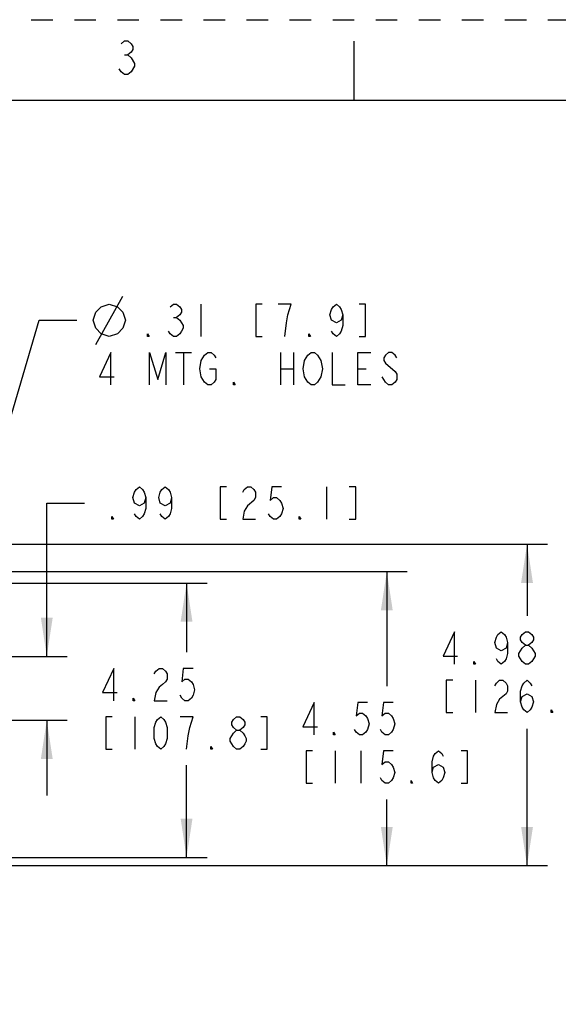
# Model space of a CAD drawing. Units: inches. Extents: x 0 to 17, y 0 to 11.
# Drawn here: x 4.9 to 7.4, y 6.4 to 11 of the extents above; entities that cross this region are included whole.
import ezdxf

# ---------------------------------------------------------------- set-up
doc = ezdxf.new("R2010")
doc.units = ezdxf.units.IN
doc.header["$LTSCALE"] = 0.935
doc.header["$MEASUREMENT"] = 0
doc.linetypes.add('HIDDEN', pattern=[0.2, 0.1, -0.1])
doc.layers.get('0').update_dxf_attribs({"linetype": 'CONTINUOUS'})
doc.layers.add('DEFAULT_2', color=8, linetype='HIDDEN')
doc.styles.get("Standard").update_dxf_attribs({"font": 'txt', "width": 0.8})
doc.styles.add('TEXTSTYLE_2', font='txt')
doc.dimstyles.new('DIMSTYLE_1', dxfattribs={"dimtxt": 0.15, "dimasz": 0.18, "dimexe": 0.095, "dimexo": 0.0625, "dimgap": 0.075, "dimtad": 0, "dimtih": 1, "dimtoh": 1, "dimlfac": 3.333333, "dimzin": 4, "dimdsep": 46, "dimtxsty": 'Standard', "dimblk": '_FILLED', "dimblk1": '_FILLED', "dimblk2": '_FILLED', "dimcen": 0.09, "dimazin": 1, "dimtp": 0.05, "dimtm": 0.05, "dimtfac": 1, "dimtofl": 0, "dimtmove": 0, "dimatfit": 3, "dimldrblk": '_FILLED', "dimfxl": 1, "dimtolj": 1, "dimtzin": 4, "dimarcsym": 0})
doc.dimstyles.new('DIMSTYLE_2', dxfattribs={"dimtxt": 0.15, "dimasz": 0.18, "dimexe": 0.095, "dimexo": 0.0625, "dimgap": 0.075, "dimtad": 0, "dimtih": 1, "dimtoh": 1, "dimlfac": 3.333333, "dimzin": 4, "dimdsep": 46, "dimtxsty": 'Standard', "dimblk": '_FILLED', "dimblk1": '_FILLED', "dimblk2": '_FILLED', "dimcen": 0.09, "dimazin": 1, "dimtp": 0.05, "dimtm": 0.05, "dimtfac": 1, "dimtofl": 0, "dimtmove": 0, "dimatfit": 3, "dimldrblk": '_FILLED', "dimfxl": 1, "dimtolj": 1, "dimtzin": 4, "dimarcsym": 0})
doc.dimstyles.new('DIMSTYLE_5', dxfattribs={"dimtxt": 0.15, "dimasz": 0.18, "dimexe": 0.095, "dimexo": 0.0625, "dimgap": 0.09, "dimtad": 0, "dimtih": 1, "dimtoh": 1, "dimlfac": 3.333333, "dimzin": 4, "dimdsep": 46, "dimtxsty": 'Standard', "dimblk": '_FILLED', "dimblk1": '_FILLED', "dimblk2": '_FILLED', "dimcen": 0.09, "dimazin": 1, "dimtp": 0.05, "dimtm": 0.05, "dimtfac": 1, "dimtofl": 0, "dimtmove": 0, "dimatfit": 1, "dimldrblk": '_FILLED', "dimfxl": 1, "dimtolj": 1, "dimtzin": 4, "dimarcsym": 0})

# ---------------------------------------------------------------- blocks, each defined once
blk = doc.blocks.new('_FILLED')
at = {"color": 0, "linetype": 'ByBlock'}
blk.add_solid([(0, 0), (-1, 0.153), (-1, -0.153)], dxfattribs=at)
blk = doc.blocks.new('*D6')
at = {"color": 2, "linetype": 'Continuous', "transparency": 16777216}
for p, q in [((4.2899, 8.4371), (6.7463, 8.4371)), ((6.6513, 8.4371), (6.6513, 7.9043)), ((6.6513, 7.0715), (6.6513, 7.3793)), ((4.3385, 7.0715), (6.7463, 7.0715))]:
    blk.add_line(p, q, dxfattribs=at)
at = {"color": 2, "linetype": 'Continuous', "transparency": 16777216, "xscale": 0.18, "yscale": 0.18, "zscale": 0.18}
for p, rotation in [((6.6513, 8.4371), 90), ((6.6513, 7.0715), 270)]:
    blk.add_blockref('_FILLED', p, dxfattribs=dict(at, rotation=rotation))
at = {"color": 2, "linetype": 'Continuous', "transparency": 16777216, "insert": (6.4713, 7.8293), "char_height": 0.15, "width": 1.26, "attachment_point": 2, "line_spacing_factor": 0.9}
blk.add_mtext('{\\ftxt;\\W0.0001;\\H0.0001;\\~}{\\ftxt;\\W3.2;\\H0.15; }{\\ftxt;\\W0.0001;\\H0.0001;\\~}\\P{\\ftxt;\\W0.0001;\\H0.0001;\\~}{\\ftxt;\\W0.8;\\H0.15; }{\\ftxt;\\W0.0001;\\H0.0001;\\~}{\\ftxt;\\W0.0001;\\H0.0001;\\~}{\\ftxt;\\W4.0;\\H0.15; }{\\ftxt;\\W0.0001;\\H0.0001;\\~}{\\ftxt;\\W0.0001;\\H0.0001;\\~}{\\ftxt;\\W0.8;\\H0.15; }{\\ftxt;\\W0.0001;\\H0.0001;\\~}', dxfattribs=at)
blk = doc.blocks.new('*D7')
at = {"color": 2, "linetype": 'Continuous', "transparency": 16777216}
for p, q in [((4.4822, 8.3838), (5.8161, 8.3838)), ((5.7211, 8.3838), (5.7211, 8.0624)), ((5.7211, 7.11), (5.7211, 7.5374)), ((4.4822, 7.11), (5.8161, 7.11))]:
    blk.add_line(p, q, dxfattribs=at)
at = {"color": 2, "linetype": 'Continuous', "transparency": 16777216, "xscale": 0.18, "yscale": 0.18, "zscale": 0.18}
for p, rotation in [((5.7211, 8.3838), 90), ((5.7211, 7.11), 270)]:
    blk.add_blockref('_FILLED', p, dxfattribs=dict(at, rotation=rotation))
at = {"color": 2, "linetype": 'Continuous', "transparency": 16777216, "insert": (5.5411, 7.9874), "char_height": 0.15, "width": 1.26, "attachment_point": 2, "line_spacing_factor": 0.9}
blk.add_mtext('{\\ftxt;\\W0.0001;\\H0.0001;\\~}{\\ftxt;\\W3.2;\\H0.15; }{\\ftxt;\\W0.0001;\\H0.0001;\\~}\\P{\\ftxt;\\W0.0001;\\H0.0001;\\~}{\\ftxt;\\W0.8;\\H0.15; }{\\ftxt;\\W0.0001;\\H0.0001;\\~}{\\ftxt;\\W0.0001;\\H0.0001;\\~}{\\ftxt;\\W4.0;\\H0.15; }{\\ftxt;\\W0.0001;\\H0.0001;\\~}{\\ftxt;\\W0.0001;\\H0.0001;\\~}{\\ftxt;\\W0.8;\\H0.15; }{\\ftxt;\\W0.0001;\\H0.0001;\\~}', dxfattribs=at)
blk = doc.blocks.new('*D10')
at = {"color": 2, "linetype": 'Continuous', "transparency": 16777216}
for p, q in [((9.582, 7.1231), (9.582, 6.3037)), ((9.7023, 7.1231), (9.7023, 6.8992)), ((9.7023, 6.7283), (9.7023, 6.3037)), ((9.582, 6.3987), (9.2235, 6.3987)), ((9.7023, 6.3987), (10.0523, 6.3987))]:
    blk.add_line(p, q, dxfattribs=at)
at = {"color": 2, "linetype": 'Continuous', "transparency": 16777216, "xscale": 0.18, "yscale": 0.18, "zscale": 0.18}
blk.add_blockref('_FILLED', (9.582, 6.3987), dxfattribs=at)
at = {"color": 2, "linetype": 'Continuous', "transparency": 16777216, "xscale": 0.18, "yscale": 0.18, "zscale": 0.18, "rotation": 180}
blk.add_blockref('_FILLED', (9.7023, 6.3987), dxfattribs=at)
at = {"color": 2, "linetype": 'Continuous', "transparency": 16777216, "insert": (9.1485, 6.4737), "char_height": 0.15, "width": 1.845, "attachment_point": 3, "line_spacing_factor": 0.9}
blk.add_mtext('{\\ftxt;\\W0.0001;\\H0.0001;\\~}{\\ftxt;\\W2.4;\\H0.15; }{\\ftxt;\\W0.0001;\\H0.0001;\\~}{\\ftxt;\\W0.0001;\\H0.0001;\\~}{\\ftxt;\\W0.8;\\H0.15; }{\\ftxt;\\W0.0001;\\H0.0001;\\~}{\\ftxt;\\W0.0001;\\H0.0001;\\~}{\\ftxt;\\W3.2;\\H0.15; }{\\ftxt;\\W0.0001;\\H0.0001;\\~}{\\ftxt;\\W0.0001;\\H0.0001;\\~}{\\ftxt;\\W0.8;\\H0.15; }{\\ftxt;\\W0.0001;\\H0.0001;\\~}', dxfattribs=at)
blk = doc.blocks.new('*D19')
at = {"color": 2, "linetype": 'Continuous', "transparency": 16777216}
for p, q in [((3.7562, 8.5646), (7.3977, 8.5646)), ((7.3027, 8.5646), (7.3027, 8.2321)), ((7.3027, 7.0715), (7.3027, 7.7071)), ((4.3385, 7.0715), (7.3977, 7.0715))]:
    blk.add_line(p, q, dxfattribs=at)
at = {"color": 2, "linetype": 'Continuous', "transparency": 16777216, "xscale": 0.18, "yscale": 0.18, "zscale": 0.18}
for p, rotation in [((7.3027, 8.5646), 90), ((7.3027, 7.0715), 270)]:
    blk.add_blockref('_FILLED', p, dxfattribs=dict(at, rotation=rotation))
at = {"color": 2, "linetype": 'Continuous', "transparency": 16777216, "insert": (7.1227, 8.1571), "char_height": 0.15, "width": 1.26, "attachment_point": 2, "line_spacing_factor": 0.9}
blk.add_mtext('{\\ftxt;\\W0.0001;\\H0.0001;\\~}{\\ftxt;\\W3.2;\\H0.15; }{\\ftxt;\\W0.0001;\\H0.0001;\\~}\\P{\\ftxt;\\W0.0001;\\H0.0001;\\~}{\\ftxt;\\W0.8;\\H0.15; }{\\ftxt;\\W0.0001;\\H0.0001;\\~}{\\ftxt;\\W0.0001;\\H0.0001;\\~}{\\ftxt;\\W4.0;\\H0.15; }{\\ftxt;\\W0.0001;\\H0.0001;\\~}{\\ftxt;\\W0.0001;\\H0.0001;\\~}{\\ftxt;\\W0.8;\\H0.15; }{\\ftxt;\\W0.0001;\\H0.0001;\\~}', dxfattribs=at)
blk = doc.blocks.new('*D20')
at = {"color": 2, "linetype": 'Continuous', "transparency": 16777216}
for p, q in [((4.5898, 8.0879), (5.0372, 9.6042)), ((5.0372, 9.6042), (5.2122, 9.6042))]:
    blk.add_line(p, q, dxfattribs=at)
at = {"color": 2, "linetype": 'Continuous', "transparency": 16777216, "xscale": 0.18, "yscale": 0.18, "zscale": 0.18, "rotation": 253.5612172322001}
blk.add_blockref('_FILLED', (4.5898, 8.0879), dxfattribs=at)
at = {"color": 2, "linetype": 'Continuous', "transparency": 16777216, "insert": (5.2872, 9.6792), "char_height": 0.15, "width": 2.16, "attachment_point": 1, "line_spacing_factor": 0.9, "style": 'TEXTSTYLE_2'}
blk.add_mtext('{\\ftxt;\\W0.0001;\\H0.0001;\\~}{\\ftxt;\\W1.3333333333;\\H0.15; }{\\ftxt;\\W0.0001;\\H0.0001;\\~}{\\ftxt;\\W0.0001;\\H0.0001;\\~}{\\ftxt;\\W2.4;\\H0.15; }{\\ftxt;\\W0.0001;\\H0.0001;\\~}{\\ftxt;\\W0.0001;\\H0.0001;\\~}{\\ftxt;\\W0.8;\\H0.15; }{\\ftxt;\\W0.0001;\\H0.0001;\\~}{\\ftxt;\\W0.0001;\\H0.0001;\\~}{\\ftxt;\\W2.4;\\H0.15; }{\\ftxt;\\W0.0001;\\H0.0001;\\~}{\\ftxt;\\W0.0001;\\H0.0001;\\~}{\\ftxt;\\W0.8;\\H0.15; }{\\ftxt;\\W0.0001;\\H0.0001;\\~}\\P{\\ftxt;\\W0.0001;\\H0.0001;\\~}{\\ftxt;\\W9.6;\\H0.15; }{\\ftxt;\\W0.0001;\\H0.0001;\\~}', dxfattribs=at)
blk = doc.blocks.new('*D22')
at = {"color": 2, "linetype": 'Continuous', "transparency": 16777216}
for p, q in [((5.0718, 8.043), (5.0718, 8.7554)), ((5.0718, 8.7554), (5.2468, 8.7554)), ((4.7391, 8.043), (5.1668, 8.043)), ((4.7959, 7.7468), (5.1668, 7.7468)), ((5.0718, 7.7468), (5.0718, 7.3968))]:
    blk.add_line(p, q, dxfattribs=at)
at = {"color": 2, "linetype": 'Continuous', "transparency": 16777216, "xscale": 0.18, "yscale": 0.18, "zscale": 0.18}
for p, rotation in [((5.0718, 8.043), 270), ((5.0718, 7.7468), 90)]:
    blk.add_blockref('_FILLED', p, dxfattribs=dict(at, rotation=rotation))
at = {"color": 2, "linetype": 'Continuous', "transparency": 16777216, "insert": (5.3218, 8.8304), "char_height": 0.15, "width": 1.845, "attachment_point": 1, "line_spacing_factor": 0.9}
blk.add_mtext('{\\ftxt;\\W0.0001;\\H0.0001;\\~}{\\ftxt;\\W2.4;\\H0.15; }{\\ftxt;\\W0.0001;\\H0.0001;\\~}{\\ftxt;\\W0.0001;\\H0.0001;\\~}{\\ftxt;\\W0.8;\\H0.15; }{\\ftxt;\\W0.0001;\\H0.0001;\\~}{\\ftxt;\\W0.0001;\\H0.0001;\\~}{\\ftxt;\\W3.2;\\H0.15; }{\\ftxt;\\W0.0001;\\H0.0001;\\~}{\\ftxt;\\W0.0001;\\H0.0001;\\~}{\\ftxt;\\W0.8;\\H0.15; }{\\ftxt;\\W0.0001;\\H0.0001;\\~}', dxfattribs=at)

msp = doc.modelspace()

# ---------------------------------------------------------------- linework, layer by layer
at = {"color": 7, "linetype": 'Continuous'}
for p, q in [((6.5, 10.625), (6.5, 10.9)), ((16.625, 10.625), (0.375, 10.625))]:
    msp.add_line(p, q, dxfattribs=at)
at = {"color": 2, "linetype": 'Continuous'}
for p, q in [((5.4322, 10.8361), (5.4478, 10.8361)), ((5.2997, 9.4917), (5.4247, 9.7167)), ((5.7872, 9.6792), (5.7872, 9.5292)), ((5.6597, 9.6167), (5.6747, 9.6167)), ((5.6697, 9.4542), (5.7447, 9.4542)), ((5.7072, 9.4542), (5.7072, 9.3042)), ((6.1572, 9.4542), (6.1572, 9.3042)), ((6.2172, 9.4542), (6.2172, 9.3042)), ((6.1572, 9.3792), (6.2172, 9.3792)), ((6.5172, 9.3792), (6.5547, 9.3792)), ((6.3718, 8.8304), (6.3718, 8.6804)), ((7.2952, 8.0071), (7.2802, 8.0196)), ((7.0627, 7.9321), (7.0627, 7.7821)), ((5.4811, 7.7624), (5.4811, 7.6124)), ((6.4113, 7.6043), (6.4113, 7.4543)), ((6.5313, 7.6043), (6.5313, 7.4543))]:
    msp.add_line(p, q, dxfattribs=at)
for points in [[(5.4166, 10.8881), (5.4322, 10.9011), (5.4478, 10.9011), (5.4634, 10.8881), (5.4712, 10.8751), (5.4712, 10.8621), (5.4634, 10.8491), (5.4478, 10.8361), (5.4634, 10.8231)], [(5.4634, 10.8231), (5.479, 10.7971), (5.479, 10.7841)], [(5.479, 10.7841), (5.4634, 10.7581), (5.4478, 10.7451), (5.4322, 10.7451), (5.4166, 10.7581), (5.4088, 10.7711)], [(5.2872, 9.6042), (5.2997, 9.6417), (5.3247, 9.6667), (5.3622, 9.6792), (5.3997, 9.6667), (5.4247, 9.6417), (5.4372, 9.6042), (5.4247, 9.5667), (5.3997, 9.5417), (5.3622, 9.5292), (5.3247, 9.5417), (5.2997, 9.5667), (5.2872, 9.6042)], [(5.6447, 9.6667), (5.6597, 9.6792), (5.6747, 9.6792), (5.6897, 9.6667), (5.6972, 9.6542), (5.6972, 9.6417), (5.6897, 9.6292), (5.6747, 9.6167), (5.6897, 9.6042)], [(6.0722, 9.6792), (6.0422, 9.6792), (6.0422, 9.5292), (6.0722, 9.5292)], [(6.1772, 9.5292), (6.1847, 9.5917), (6.1922, 9.6292), (6.1997, 9.6542), (6.2072, 9.6792), (6.1472, 9.6792)], [(6.4472, 9.6292), (6.4397, 9.6042), (6.4172, 9.5917), (6.3947, 9.6042), (6.3872, 9.6292), (6.3947, 9.6542), (6.4022, 9.6667), (6.4172, 9.6792), (6.4322, 9.6667), (6.4397, 9.6542), (6.4472, 9.6292), (6.4472, 9.5792), (6.4397, 9.5542), (6.4322, 9.5417), (6.4172, 9.5292), (6.4022, 9.5417), (6.3947, 9.5542)], [(6.5222, 9.5292), (6.5522, 9.5292), (6.5522, 9.6792), (6.5222, 9.6792)], [(5.6897, 9.6042), (5.7047, 9.5792), (5.7047, 9.5667), (5.6972, 9.5542), (5.6897, 9.5417), (5.6747, 9.5292), (5.6597, 9.5292), (5.6447, 9.5417), (5.6372, 9.5542)], [(5.5472, 9.5292), (5.5397, 9.5292), (5.5397, 9.5417), (5.5472, 9.5292)], [(6.2972, 9.5292), (6.2897, 9.5292), (6.2897, 9.5417), (6.2972, 9.5292)], [(5.3697, 9.3042), (5.3697, 9.4542), (5.3172, 9.3417), (5.3847, 9.3417)], [(5.5497, 9.3042), (5.5497, 9.4542), (5.5872, 9.3292), (5.6247, 9.4542), (5.6247, 9.3042)], [(5.7897, 9.4167), (5.8047, 9.4417), (5.8197, 9.4542), (5.8347, 9.4542), (5.8497, 9.4417), (5.8572, 9.4292)], [(6.2847, 9.3167), (6.2697, 9.3417), (6.2622, 9.3792), (6.2697, 9.4167), (6.2772, 9.4292), (6.2847, 9.4417), (6.2997, 9.4542), (6.3147, 9.4542), (6.3297, 9.4417)], [(6.3297, 9.4417), (6.3447, 9.4167), (6.3522, 9.3792), (6.3447, 9.3417), (6.3372, 9.3292)], [(6.3972, 9.4542), (6.3972, 9.3042), (6.4572, 9.3042)], [(6.5772, 9.3042), (6.5172, 9.3042), (6.5172, 9.4542), (6.5772, 9.4542)], [(6.6972, 9.4292), (6.6897, 9.4417), (6.6747, 9.4542), (6.6597, 9.4542), (6.6447, 9.4417), (6.6372, 9.4292), (6.6372, 9.4167), (6.6447, 9.4042)], [(5.8047, 9.3167), (5.7897, 9.3417), (5.7822, 9.3792), (5.7897, 9.4167)], [(5.8272, 9.3792), (5.8572, 9.3792), (5.8572, 9.3292), (5.8497, 9.3167), (5.8347, 9.3042), (5.8197, 9.3042), (5.8047, 9.3167)], [(6.6447, 9.4042), (6.6897, 9.3667), (6.6972, 9.3542), (6.6972, 9.3292), (6.6897, 9.3167), (6.6747, 9.3042), (6.6597, 9.3042), (6.6447, 9.3167), (6.6297, 9.3417)], [(6.3372, 9.3292), (6.3297, 9.3167), (6.3147, 9.3042), (6.2997, 9.3042), (6.2847, 9.3167)], [(5.9472, 9.3042), (5.9397, 9.3042), (5.9397, 9.3167), (5.9472, 9.3042)], [(5.5318, 8.7804), (5.5243, 8.7554), (5.5018, 8.7429), (5.4793, 8.7554), (5.4718, 8.7804), (5.4793, 8.8054), (5.4868, 8.8179), (5.5018, 8.8304), (5.5168, 8.8179), (5.5243, 8.8054), (5.5318, 8.7804), (5.5318, 8.7304), (5.5243, 8.7054), (5.5168, 8.6929), (5.5018, 8.6804), (5.4868, 8.6929), (5.4793, 8.7054)], [(5.6518, 8.7804), (5.6443, 8.7554), (5.6218, 8.7429), (5.5993, 8.7554), (5.5918, 8.7804), (5.5993, 8.8054), (5.6068, 8.8179), (5.6218, 8.8304), (5.6368, 8.8179), (5.6443, 8.8054), (5.6518, 8.7804), (5.6518, 8.7304), (5.6443, 8.7054), (5.6368, 8.6929), (5.6218, 8.6804), (5.6068, 8.6929), (5.5993, 8.7054)], [(5.9068, 8.8304), (5.8768, 8.8304), (5.8768, 8.6804), (5.9068, 8.6804)], [(5.9818, 8.8054), (5.9893, 8.8179), (6.0043, 8.8304), (6.0193, 8.8304), (6.0343, 8.8179), (6.0418, 8.8054), (6.0418, 8.7804), (6.0343, 8.7679)], [(6.1618, 8.8304), (6.1168, 8.8304), (6.1093, 8.7679), (6.1243, 8.7804), (6.1393, 8.7804), (6.1543, 8.7679), (6.1618, 8.7554), (6.1693, 8.7304), (6.1618, 8.7054), (6.1543, 8.6929), (6.1393, 8.6804), (6.1243, 8.6804), (6.1093, 8.6929), (6.1018, 8.7054)], [(6.4768, 8.6804), (6.5068, 8.6804), (6.5068, 8.8304), (6.4768, 8.8304)], [(6.0343, 8.7679), (6.0043, 8.7429), (5.9893, 8.7179), (5.9818, 8.6804), (6.0418, 8.6804)], [(5.3818, 8.6804), (5.3743, 8.6804), (5.3743, 8.6929), (5.3818, 8.6804)], [(6.2518, 8.6804), (6.2443, 8.6804), (6.2443, 8.6929), (6.2518, 8.6804)], [(6.9652, 8.0071), (6.9652, 8.1571), (6.9127, 8.0446), (6.9802, 8.0446)], [(7.2127, 8.1071), (7.2052, 8.0821), (7.1827, 8.0696), (7.1602, 8.0821), (7.1527, 8.1071), (7.1602, 8.1321), (7.1677, 8.1446), (7.1827, 8.1571), (7.1977, 8.1446), (7.2052, 8.1321), (7.2127, 8.1071), (7.2127, 8.0571), (7.2052, 8.0321), (7.1977, 8.0196), (7.1827, 8.0071), (7.1677, 8.0196), (7.1602, 8.0321)], [(7.2952, 8.0946), (7.2802, 8.1071), (7.2727, 8.1196), (7.2727, 8.1321), (7.2802, 8.1446), (7.2952, 8.1571), (7.3102, 8.1571), (7.3252, 8.1446), (7.3327, 8.1321), (7.3327, 8.1196), (7.3252, 8.1071), (7.3102, 8.0946)], [(7.2802, 8.0196), (7.2652, 8.0446), (7.2652, 8.0571), (7.2727, 8.0696), (7.2802, 8.0821), (7.2952, 8.0946), (7.3102, 8.0946), (7.3252, 8.0821), (7.3327, 8.0696), (7.3402, 8.0571), (7.3402, 8.0446), (7.3252, 8.0196)], [(7.0627, 8.0071), (7.0552, 8.0071), (7.0552, 8.0196), (7.0627, 8.0071)], [(7.3252, 8.0196), (7.3102, 8.0071), (7.2952, 8.0071)], [(5.3836, 7.8374), (5.3836, 7.9874), (5.3311, 7.8749), (5.3986, 7.8749)], [(5.5711, 7.9624), (5.5786, 7.9749), (5.5936, 7.9874), (5.6086, 7.9874), (5.6236, 7.9749), (5.6311, 7.9624), (5.6311, 7.9374), (5.6236, 7.9249), (5.6086, 7.9124), (5.5936, 7.8999), (5.5786, 7.8749), (5.5711, 7.8374), (5.6311, 7.8374)], [(5.7511, 7.9874), (5.7061, 7.9874), (5.6986, 7.9249), (5.7136, 7.9374), (5.7286, 7.9374), (5.7436, 7.9249), (5.7511, 7.9124), (5.7586, 7.8874), (5.7511, 7.8624), (5.7436, 7.8499), (5.7286, 7.8374), (5.7136, 7.8374), (5.6986, 7.8499), (5.6911, 7.8624)], [(6.9577, 7.9321), (6.9277, 7.9321), (6.9277, 7.7821), (6.9577, 7.7821)], [(7.1527, 7.9071), (7.1602, 7.9196), (7.1752, 7.9321), (7.1902, 7.9321), (7.2052, 7.9196), (7.2127, 7.9071), (7.2127, 7.8821), (7.2052, 7.8696)], [(7.2727, 7.8321), (7.2802, 7.8571), (7.3027, 7.8696), (7.3252, 7.8571), (7.3327, 7.8321), (7.3252, 7.8071), (7.3177, 7.7946), (7.3027, 7.7821), (7.2877, 7.7946), (7.2802, 7.8071), (7.2727, 7.8321), (7.2727, 7.8821), (7.2802, 7.9071), (7.2877, 7.9196), (7.3027, 7.9321), (7.3177, 7.9196), (7.3252, 7.9071)], [(7.2052, 7.8696), (7.1752, 7.8446), (7.1602, 7.8196), (7.1527, 7.7821), (7.2127, 7.7821)], [(5.4811, 7.8374), (5.4736, 7.8374), (5.4736, 7.8499), (5.4811, 7.8374)], [(6.3138, 7.6793), (6.3138, 7.8293), (6.2613, 7.7168), (6.3288, 7.7168)], [(6.5613, 7.8293), (6.5163, 7.8293), (6.5088, 7.7668), (6.5238, 7.7793), (6.5388, 7.7793), (6.5538, 7.7668), (6.5613, 7.7543), (6.5688, 7.7293), (6.5613, 7.7043), (6.5538, 7.6918), (6.5388, 7.6793), (6.5238, 7.6793), (6.5088, 7.6918), (6.5013, 7.7043)], [(6.6813, 7.8293), (6.6363, 7.8293), (6.6288, 7.7668), (6.6438, 7.7793), (6.6588, 7.7793), (6.6738, 7.7668), (6.6813, 7.7543), (6.6888, 7.7293), (6.6813, 7.7043), (6.6738, 7.6918), (6.6588, 7.6793), (6.6438, 7.6793), (6.6288, 7.6918), (6.6213, 7.7043)], [(7.4227, 7.7821), (7.4152, 7.7821), (7.4152, 7.7946), (7.4227, 7.7821)], [(5.3761, 7.7624), (5.3461, 7.7624), (5.3461, 7.6124), (5.3761, 7.6124)], [(5.6011, 7.6124), (5.5861, 7.6249), (5.5786, 7.6374), (5.5711, 7.6624), (5.5711, 7.7124), (5.5786, 7.7374), (5.5861, 7.7499), (5.6011, 7.7624), (5.6161, 7.7499), (5.6236, 7.7374), (5.6311, 7.7124), (5.6311, 7.6624), (5.6236, 7.6374), (5.6161, 7.6249), (5.6011, 7.6124)], [(5.7361, 7.7124), (5.7511, 7.7624), (5.6911, 7.7624)], [(5.9536, 7.6999), (5.9386, 7.7124), (5.9311, 7.7249), (5.9311, 7.7374), (5.9386, 7.7499), (5.9536, 7.7624), (5.9686, 7.7624), (5.9836, 7.7499), (5.9911, 7.7374), (5.9911, 7.7249), (5.9836, 7.7124), (5.9686, 7.6999)], [(6.0661, 7.6124), (6.0961, 7.6124), (6.0961, 7.7624), (6.0661, 7.7624)], [(5.7211, 7.6124), (5.7286, 7.6749), (5.7361, 7.7124)], [(5.9536, 7.6124), (5.9386, 7.6249), (5.9311, 7.6374), (5.9236, 7.6499), (5.9236, 7.6624), (5.9311, 7.6749), (5.9386, 7.6874), (5.9536, 7.6999), (5.9686, 7.6999), (5.9836, 7.6874), (5.9911, 7.6749), (5.9986, 7.6624), (5.9986, 7.6499), (5.9911, 7.6374), (5.9836, 7.6249), (5.9686, 7.6124), (5.9536, 7.6124)], [(6.4113, 7.6793), (6.4038, 7.6793), (6.4038, 7.6918), (6.4113, 7.6793)], [(5.8411, 7.6124), (5.8336, 7.6124), (5.8336, 7.6249), (5.8411, 7.6124)], [(6.3063, 7.6043), (6.2763, 7.6043), (6.2763, 7.4543), (6.3063, 7.4543)], [(6.6813, 7.6043), (6.6363, 7.6043), (6.6288, 7.5418), (6.6438, 7.5543), (6.6588, 7.5543), (6.6738, 7.5418), (6.6813, 7.5293), (6.6888, 7.5043), (6.6813, 7.4793), (6.6738, 7.4668), (6.6588, 7.4543), (6.6438, 7.4543), (6.6288, 7.4668), (6.6213, 7.4793)], [(6.8613, 7.5043), (6.8688, 7.5293), (6.8913, 7.5418), (6.9138, 7.5293), (6.9213, 7.5043), (6.9138, 7.4793), (6.9063, 7.4668), (6.8913, 7.4543), (6.8763, 7.4668), (6.8688, 7.4793), (6.8613, 7.5043), (6.8613, 7.5543), (6.8688, 7.5793), (6.8763, 7.5918), (6.8913, 7.6043), (6.9063, 7.5918), (6.9138, 7.5793)], [(6.9963, 7.4543), (7.0263, 7.4543), (7.0263, 7.6043), (6.9963, 7.6043)], [(6.7713, 7.4543), (6.7638, 7.4543), (6.7638, 7.4668), (6.7713, 7.4543)]]:
    msp.add_lwpolyline(points, dxfattribs=at)
at = {"layer": 'DEFAULT_2', "color": 8, "linetype": 'HIDDEN'}
msp.add_line((0, 11), (17, 11), dxfattribs=at)

# ---------------------------------------------------------------- dimensions: what is measured, and where the dimension line sits
at = {"color": 2, "linetype": 'Continuous'}
dim = msp.add_diameter_dim_2p(p1=(4.5898, 8.0879), p2=(4.5634, 7.9981), text='{\\ftxt;\\W0.0001;\\H0.0001;\\~}{\\ftxt;\\W1.3333333333;\\H0.15; }{\\ftxt;\\W0.0001;\\H0.0001;\\~}{\\ftxt;\\W0.0001;\\H0.0001;\\~}{\\ftxt;\\W2.4;\\H0.15; }{\\ftxt;\\W0.0001;\\H0.0001;\\~}{\\ftxt;\\W0.0001;\\H0.0001;\\~}{\\ftxt;\\W0.8;\\H0.15; }{\\ftxt;\\W0.0001;\\H0.0001;\\~}{\\ftxt;\\W0.0001;\\H0.0001;\\~}{\\ftxt;\\W2.4;\\H0.15; }{\\ftxt;\\W0.0001;\\H0.0001;\\~}{\\ftxt;\\W0.0001;\\H0.0001;\\~}{\\ftxt;\\W0.8;\\H0.15; }{\\ftxt;\\W0.0001;\\H0.0001;\\~}\\P{\\ftxt;\\W0.0001;\\H0.0001;\\~}{\\ftxt;\\W9.6;\\H0.15; }{\\ftxt;\\W0.0001;\\H0.0001;\\~}', dimstyle='DIMSTYLE_5', override={"dimpost": '<>'}, dxfattribs=at)
dim.commit()
dim.dimension.update_dxf_attribs({"geometry": '*D20', "text_midpoint": (5.2872, 9.3042), "dimtype": 163})
for base, p1, p2, angle, text, dimstyle, picture, middle in [((5.0718, 8.043), (4.7334, 7.7468), (4.6766, 8.043), 90, '{\\ftxt;\\W0.0001;\\H0.0001;\\~}{\\ftxt;\\W2.4;\\H0.15; }{\\ftxt;\\W0.0001;\\H0.0001;\\~}{\\ftxt;\\W0.0001;\\H0.0001;\\~}{\\ftxt;\\W0.8;\\H0.15; }{\\ftxt;\\W0.0001;\\H0.0001;\\~}{\\ftxt;\\W0.0001;\\H0.0001;\\~}{\\ftxt;\\W3.2;\\H0.15; }{\\ftxt;\\W0.0001;\\H0.0001;\\~}{\\ftxt;\\W0.0001;\\H0.0001;\\~}{\\ftxt;\\W0.8;\\H0.15; }{\\ftxt;\\W0.0001;\\H0.0001;\\~}', 'DIMSTYLE_1', '*D22', (6.4318, 8.6804)), ((7.3027, 7.0715), (3.6937, 8.5646), (4.276, 7.0715), 270, '{\\ftxt;\\W0.0001;\\H0.0001;\\~}{\\ftxt;\\W3.2;\\H0.15; }{\\ftxt;\\W0.0001;\\H0.0001;\\~}\\P{\\ftxt;\\W0.0001;\\H0.0001;\\~}{\\ftxt;\\W0.8;\\H0.15; }{\\ftxt;\\W0.0001;\\H0.0001;\\~}{\\ftxt;\\W0.0001;\\H0.0001;\\~}{\\ftxt;\\W4.0;\\H0.15; }{\\ftxt;\\W0.0001;\\H0.0001;\\~}{\\ftxt;\\W0.0001;\\H0.0001;\\~}{\\ftxt;\\W0.8;\\H0.15; }{\\ftxt;\\W0.0001;\\H0.0001;\\~}', 'DIMSTYLE_2', '*D19', (7.6027, 7.7821)), ((6.6513, 7.0715), (4.2274, 8.4371), (4.276, 7.0715), 270, '{\\ftxt;\\W0.0001;\\H0.0001;\\~}{\\ftxt;\\W3.2;\\H0.15; }{\\ftxt;\\W0.0001;\\H0.0001;\\~}\\P{\\ftxt;\\W0.0001;\\H0.0001;\\~}{\\ftxt;\\W0.8;\\H0.15; }{\\ftxt;\\W0.0001;\\H0.0001;\\~}{\\ftxt;\\W0.0001;\\H0.0001;\\~}{\\ftxt;\\W4.0;\\H0.15; }{\\ftxt;\\W0.0001;\\H0.0001;\\~}{\\ftxt;\\W0.0001;\\H0.0001;\\~}{\\ftxt;\\W0.8;\\H0.15; }{\\ftxt;\\W0.0001;\\H0.0001;\\~}', 'DIMSTYLE_2', '*D6', (6.9513, 7.4543)), ((5.7211, 8.3838), (4.4197, 7.11), (4.4197, 8.3838), 90, '{\\ftxt;\\W0.0001;\\H0.0001;\\~}{\\ftxt;\\W3.2;\\H0.15; }{\\ftxt;\\W0.0001;\\H0.0001;\\~}\\P{\\ftxt;\\W0.0001;\\H0.0001;\\~}{\\ftxt;\\W0.8;\\H0.15; }{\\ftxt;\\W0.0001;\\H0.0001;\\~}{\\ftxt;\\W0.0001;\\H0.0001;\\~}{\\ftxt;\\W4.0;\\H0.15; }{\\ftxt;\\W0.0001;\\H0.0001;\\~}{\\ftxt;\\W0.0001;\\H0.0001;\\~}{\\ftxt;\\W0.8;\\H0.15; }{\\ftxt;\\W0.0001;\\H0.0001;\\~}', 'DIMSTYLE_2', '*D7', (6.0211, 7.6124)), ((9.582, 6.3987), (9.7023, 7.1856), (9.582, 7.1856), 180, '{\\ftxt;\\W0.0001;\\H0.0001;\\~}{\\ftxt;\\W2.4;\\H0.15; }{\\ftxt;\\W0.0001;\\H0.0001;\\~}{\\ftxt;\\W0.0001;\\H0.0001;\\~}{\\ftxt;\\W0.8;\\H0.15; }{\\ftxt;\\W0.0001;\\H0.0001;\\~}{\\ftxt;\\W0.0001;\\H0.0001;\\~}{\\ftxt;\\W3.2;\\H0.15; }{\\ftxt;\\W0.0001;\\H0.0001;\\~}{\\ftxt;\\W0.0001;\\H0.0001;\\~}{\\ftxt;\\W0.8;\\H0.15; }{\\ftxt;\\W0.0001;\\H0.0001;\\~}', 'DIMSTYLE_1', '*D10', (9.0285, 6.3237))]:
    dim = msp.add_linear_dim(base=base, p1=p1, p2=p2, angle=angle, text=text, dimstyle=dimstyle, dxfattribs=at)
    dim.commit()
    dim.dimension.update_dxf_attribs({"geometry": picture, "text_midpoint": middle, "dimtype": 160})

doc.saveas('drawing.dxf')
